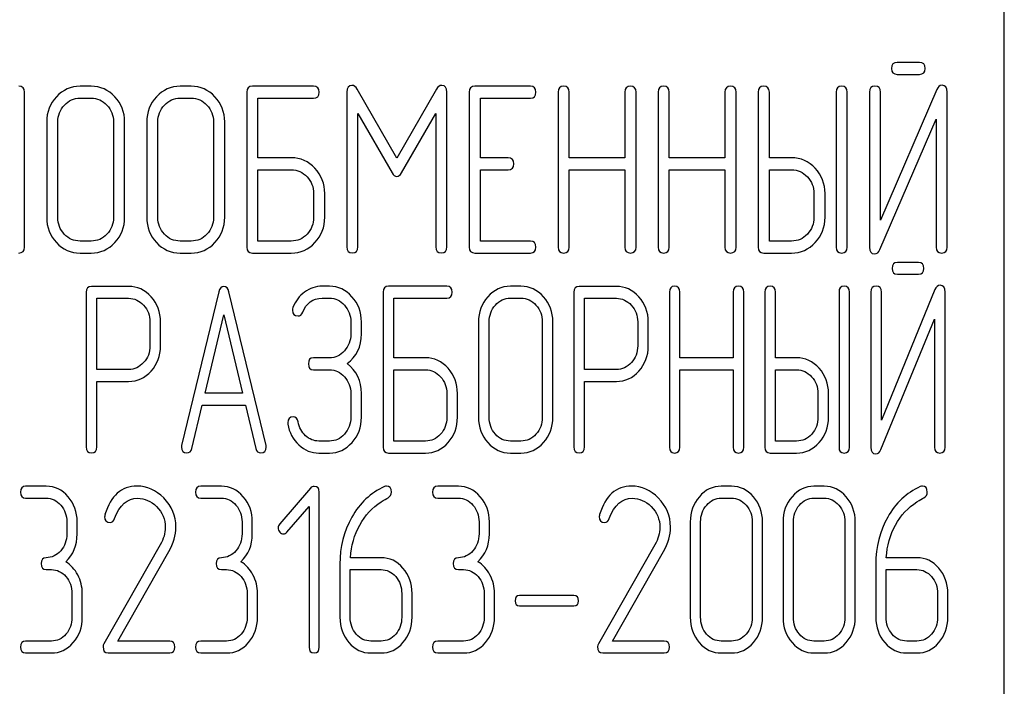
# Model space of a CAD drawing. Units: millimetres. Extents: x 0 to 8400, y -6 to 5940.
# Drawn here: x 4791 to 4820, y 4152 to 4172 of the extents above; entities that cross this region are included whole.
import ezdxf

# ---------------------------------------------------------------- set-up
doc = ezdxf.new("R2010")
doc.units = ezdxf.units.MM
doc.header["$LTSCALE"] = 462
doc.layers.get('0').update_dxf_attribs({"linetype": 'CONTINUOUS'})

msp = doc.modelspace()

# ---------------------------------------------------------------- linework, layer by layer
at = {"color": 7, "linetype": 'Continuous'}
for p, q in [((4820.065, 4037.391), (4820.065, 4187.391)), ((4817.522, 4171.11), (4816.852, 4171.11)), ((4816.852, 4170.752), (4817.522, 4170.752)), ((4792.67, 4170.395), (4792.336, 4170.395)), ((4795.672, 4170.395), (4795.338, 4170.395)), ((4799.341, 4170.395), (4797.506, 4170.395)), ((4805.848, 4170.395), (4804.181, 4170.395)), ((4790.669, 4165.57), (4790.669, 4170.216)), ((4797.34, 4170.216), (4797.34, 4165.57)), ((4800.341, 4170.213), (4800.341, 4165.574)), ((4801.839, 4168.233), (4800.652, 4170.306)), ((4803.03, 4170.306), (4801.839, 4168.233)), ((4803.34, 4165.574), (4803.34, 4170.213)), ((4804.014, 4170.216), (4804.014, 4165.57)), ((4806.679, 4170.216), (4806.679, 4165.57)), ((4807.012, 4168.247), (4807.012, 4170.216)), ((4808.683, 4170.216), (4808.683, 4168.247)), ((4809.017, 4165.57), (4809.017, 4170.216)), ((4809.681, 4170.216), (4809.681, 4165.57)), ((4810.014, 4168.247), (4810.014, 4170.216)), ((4811.685, 4170.216), (4811.685, 4168.247)), ((4812.019, 4165.57), (4812.019, 4170.216)), ((4812.683, 4170.216), (4812.683, 4165.57)), ((4813.016, 4168.247), (4813.016, 4170.216)), ((4815.017, 4170.216), (4815.017, 4165.57)), ((4815.351, 4165.57), (4815.351, 4170.216)), ((4816.018, 4170.22), (4816.018, 4165.57)), ((4818.036, 4170.295), (4816.352, 4166.381)), ((4816.352, 4166.381), (4816.352, 4170.22)), ((4818.353, 4165.57), (4818.353, 4170.22)), ((4792.336, 4170.038), (4792.67, 4170.038)), ((4795.338, 4170.038), (4795.672, 4170.038)), ((4797.673, 4168.247), (4797.673, 4170.038)), ((4797.673, 4170.038), (4799.341, 4170.038)), ((4804.347, 4168.247), (4804.347, 4170.038)), ((4804.347, 4170.038), (4805.848, 4170.038)), ((4800.675, 4165.574), (4800.675, 4169.577)), ((4800.675, 4169.577), (4801.696, 4167.8)), ((4801.983, 4167.8), (4803.006, 4169.577)), ((4803.006, 4169.577), (4803.006, 4165.574)), ((4791.336, 4169.323), (4791.336, 4166.464)), ((4791.669, 4166.464), (4791.669, 4169.323)), ((4793.34, 4169.323), (4793.34, 4166.464)), ((4793.674, 4166.464), (4793.674, 4169.323)), ((4794.338, 4169.323), (4794.338, 4166.464)), ((4794.671, 4166.464), (4794.671, 4169.323)), ((4796.342, 4169.323), (4796.342, 4166.464)), ((4796.676, 4166.464), (4796.676, 4169.323)), ((4816.335, 4165.495), (4818.019, 4169.409)), ((4818.019, 4169.409), (4818.019, 4165.57)), ((4798.674, 4168.247), (4797.673, 4168.247)), ((4805.181, 4168.247), (4804.347, 4168.247)), ((4808.683, 4168.247), (4807.012, 4168.247)), ((4811.685, 4168.247), (4810.014, 4168.247)), ((4813.683, 4168.247), (4813.016, 4168.247)), ((4797.673, 4165.749), (4797.673, 4167.89)), ((4797.673, 4167.89), (4798.674, 4167.89)), ((4804.347, 4165.749), (4804.347, 4167.89)), ((4804.347, 4167.89), (4805.181, 4167.89)), ((4807.012, 4165.57), (4807.012, 4167.89)), ((4807.012, 4167.89), (4808.683, 4167.89)), ((4808.683, 4167.89), (4808.683, 4165.57)), ((4810.014, 4165.57), (4810.014, 4167.89)), ((4810.014, 4167.89), (4811.685, 4167.89)), ((4811.685, 4167.89), (4811.685, 4165.57)), ((4813.016, 4165.749), (4813.016, 4167.89)), ((4813.016, 4167.89), (4813.683, 4167.89)), ((4799.344, 4167.178), (4799.344, 4166.464)), ((4799.678, 4166.464), (4799.678, 4167.178)), ((4814.354, 4167.178), (4814.354, 4166.464)), ((4814.687, 4166.464), (4814.687, 4167.178)), ((4792.67, 4165.749), (4792.336, 4165.749)), ((4795.672, 4165.749), (4795.338, 4165.749)), ((4798.674, 4165.749), (4797.673, 4165.749)), ((4805.848, 4165.749), (4804.347, 4165.749)), ((4813.683, 4165.749), (4813.016, 4165.749)), ((4792.336, 4165.391), (4792.67, 4165.391)), ((4795.338, 4165.391), (4795.672, 4165.391)), ((4797.506, 4165.391), (4798.674, 4165.391)), ((4804.181, 4165.391), (4805.848, 4165.391)), ((4812.849, 4165.391), (4813.683, 4165.391)), ((4817.495, 4165.11), (4816.856, 4165.11)), ((4816.856, 4164.752), (4817.495, 4164.752)), ((4792.522, 4164.213), (4792.522, 4159.574)), ((4793.795, 4164.391), (4792.681, 4164.391)), ((4796.498, 4164.231), (4795.385, 4159.62)), ((4797.917, 4159.62), (4796.804, 4164.231)), ((4799.819, 4164.395), (4799.597, 4164.395)), ((4801.429, 4164.216), (4801.429, 4159.57)), ((4803.337, 4164.395), (4801.588, 4164.395)), ((4805.564, 4164.395), (4805.246, 4164.395)), ((4807.154, 4164.213), (4807.154, 4159.574)), ((4808.427, 4164.391), (4807.313, 4164.391)), ((4810.017, 4164.216), (4810.017, 4159.57)), ((4810.335, 4162.247), (4810.335, 4164.216)), ((4811.929, 4164.216), (4811.929, 4162.247)), ((4812.247, 4159.57), (4812.247, 4164.216)), ((4812.88, 4164.216), (4812.88, 4159.57)), ((4813.198, 4162.247), (4813.198, 4164.216)), ((4815.106, 4164.216), (4815.106, 4159.57)), ((4815.424, 4159.57), (4815.424, 4164.216)), ((4816.061, 4164.22), (4816.061, 4159.57)), ((4817.985, 4164.295), (4816.379, 4160.381)), ((4816.379, 4160.381), (4816.379, 4164.22)), ((4818.287, 4159.57), (4818.287, 4164.22)), ((4792.84, 4161.897), (4792.84, 4164.034)), ((4792.84, 4164.034), (4793.795, 4164.034)), ((4799.597, 4164.038), (4799.819, 4164.038)), ((4801.747, 4162.247), (4801.747, 4164.038)), ((4801.747, 4164.038), (4803.337, 4164.038)), ((4805.246, 4164.038), (4805.564, 4164.038)), ((4807.472, 4161.897), (4807.472, 4164.034)), ((4807.472, 4164.034), (4808.427, 4164.034)), ((4794.434, 4163.323), (4794.434, 4162.604)), ((4794.752, 4162.604), (4794.752, 4163.323)), ((4796.088, 4161.182), (4796.651, 4163.537)), ((4796.651, 4163.537), (4797.214, 4161.182)), ((4800.459, 4163.323), (4800.459, 4162.965)), ((4800.777, 4162.965), (4800.777, 4163.323)), ((4804.291, 4163.323), (4804.291, 4160.464)), ((4804.61, 4160.464), (4804.61, 4163.323)), ((4806.203, 4163.323), (4806.203, 4160.464)), ((4806.521, 4160.464), (4806.521, 4163.323)), ((4809.066, 4163.323), (4809.066, 4162.604)), ((4809.384, 4162.604), (4809.384, 4163.323)), ((4816.363, 4159.495), (4817.969, 4163.409)), ((4817.969, 4163.409), (4817.969, 4159.57)), ((4799.819, 4162.247), (4799.345, 4162.247)), ((4802.701, 4162.247), (4801.747, 4162.247)), ((4811.929, 4162.247), (4810.335, 4162.247)), ((4813.834, 4162.247), (4813.198, 4162.247)), ((4793.795, 4161.897), (4792.84, 4161.897)), ((4799.345, 4161.89), (4799.819, 4161.89)), ((4801.747, 4159.749), (4801.747, 4161.89)), ((4801.747, 4161.89), (4802.701, 4161.89)), ((4808.427, 4161.897), (4807.472, 4161.897)), ((4810.335, 4159.57), (4810.335, 4161.89)), ((4810.335, 4161.89), (4811.929, 4161.89)), ((4811.929, 4161.89), (4811.929, 4159.57)), ((4813.198, 4159.749), (4813.198, 4161.89)), ((4813.198, 4161.89), (4813.834, 4161.89)), ((4792.84, 4159.574), (4792.84, 4161.539)), ((4792.84, 4161.539), (4793.795, 4161.539)), ((4807.472, 4159.574), (4807.472, 4161.539)), ((4807.472, 4161.539), (4808.427, 4161.539)), ((4797.214, 4161.182), (4796.088, 4161.182)), ((4800.459, 4161.178), (4800.459, 4160.464)), ((4800.777, 4160.464), (4800.777, 4161.178)), ((4803.34, 4161.178), (4803.34, 4160.464)), ((4803.658, 4160.464), (4803.658, 4161.178)), ((4814.473, 4161.178), (4814.473, 4160.464)), ((4814.791, 4160.464), (4814.791, 4161.178)), ((4795.69, 4159.527), (4796.002, 4160.825)), ((4796.002, 4160.825), (4797.3, 4160.825)), ((4797.3, 4160.825), (4797.612, 4159.527)), ((4799.819, 4159.749), (4799.501, 4159.749)), ((4802.701, 4159.749), (4801.747, 4159.749)), ((4805.564, 4159.749), (4805.246, 4159.749)), ((4813.834, 4159.749), (4813.198, 4159.749)), ((4799.501, 4159.391), (4799.819, 4159.391)), ((4801.588, 4159.391), (4802.701, 4159.391)), ((4805.246, 4159.391), (4805.564, 4159.391)), ((4813.039, 4159.391), (4813.834, 4159.391)), ((4791.322, 4158.395), (4790.704, 4158.395)), ((4796.578, 4158.395), (4795.96, 4158.395)), ((4799.252, 4158.341), (4798.328, 4157.266)), ((4803.688, 4158.395), (4803.07, 4158.395)), ((4811.881, 4158.395), (4811.572, 4158.395)), ((4814.663, 4158.395), (4814.354, 4158.395)), ((4790.704, 4158.038), (4791.322, 4158.038)), ((4795.96, 4158.038), (4796.578, 4158.038)), ((4799.515, 4153.57), (4799.515, 4158.216)), ((4803.07, 4158.038), (4803.688, 4158.038)), ((4811.572, 4158.038), (4811.881, 4158.038)), ((4814.354, 4158.038), (4814.663, 4158.038)), ((4798.544, 4157.019), (4799.206, 4157.784)), ((4799.206, 4157.784), (4799.206, 4153.57)), ((4791.941, 4157.323), (4791.941, 4156.965)), ((4792.25, 4156.965), (4792.25, 4157.323)), ((4797.196, 4157.323), (4797.196, 4156.965)), ((4797.505, 4156.965), (4797.505, 4157.323)), ((4804.307, 4157.323), (4804.307, 4156.965)), ((4804.616, 4156.965), (4804.616, 4157.323)), ((4810.644, 4157.323), (4810.644, 4154.464)), ((4810.953, 4154.464), (4810.953, 4157.323)), ((4812.502, 4157.323), (4812.502, 4154.464)), ((4812.811, 4154.464), (4812.811, 4157.323)), ((4813.427, 4157.323), (4813.427, 4154.464)), ((4813.736, 4154.464), (4813.736, 4157.323)), ((4815.285, 4157.323), (4815.285, 4154.464)), ((4815.594, 4154.464), (4815.594, 4157.323)), ((4794.745, 4156.64), (4793.047, 4153.67)), ((4809.584, 4156.64), (4807.887, 4153.67)), ((4793.468, 4153.749), (4795.004, 4156.44)), ((4801.37, 4156.251), (4800.448, 4156.251)), ((4808.307, 4153.749), (4809.844, 4156.44)), ((4817.445, 4156.251), (4816.524, 4156.251)), ((4800.133, 4156.054), (4800.133, 4154.464)), ((4816.209, 4156.054), (4816.209, 4154.464)), ((4791.322, 4155.893), (4791.477, 4155.893)), ((4796.578, 4155.893), (4796.732, 4155.893)), ((4800.442, 4154.464), (4800.442, 4155.893)), ((4800.442, 4155.893), (4801.37, 4155.893)), ((4803.688, 4155.893), (4803.843, 4155.893)), ((4816.518, 4154.464), (4816.518, 4155.893)), ((4816.518, 4155.893), (4817.445, 4155.893)), ((4792.095, 4155.178), (4792.095, 4154.464)), ((4792.404, 4154.464), (4792.404, 4155.178)), ((4797.351, 4155.178), (4797.351, 4154.464)), ((4797.66, 4154.464), (4797.66, 4155.178)), ((4801.988, 4155.178), (4801.988, 4154.464)), ((4802.297, 4154.464), (4802.297, 4155.178)), ((4804.461, 4155.178), (4804.461, 4154.464)), ((4804.77, 4154.464), (4804.77, 4155.178)), ((4807.154, 4155.118), (4805.525, 4155.118)), ((4818.064, 4155.178), (4818.064, 4154.464)), ((4818.373, 4154.464), (4818.373, 4155.178)), ((4805.525, 4154.803), (4807.154, 4154.803)), ((4791.477, 4153.749), (4790.704, 4153.749)), ((4795.026, 4153.749), (4793.468, 4153.749)), ((4796.732, 4153.749), (4795.96, 4153.749)), ((4801.37, 4153.749), (4801.061, 4153.749)), ((4803.843, 4153.749), (4803.07, 4153.749)), ((4809.865, 4153.749), (4808.307, 4153.749)), ((4811.881, 4153.749), (4811.572, 4153.749)), ((4814.663, 4153.749), (4814.354, 4153.749)), ((4817.445, 4153.749), (4817.136, 4153.749)), ((4790.704, 4153.391), (4791.477, 4153.391)), ((4793.177, 4153.391), (4795.026, 4153.391)), ((4795.96, 4153.391), (4796.732, 4153.391)), ((4801.061, 4153.391), (4801.37, 4153.391)), ((4803.07, 4153.391), (4803.843, 4153.391)), ((4808.016, 4153.391), (4809.865, 4153.391)), ((4811.572, 4153.391), (4811.881, 4153.391)), ((4814.354, 4153.391), (4814.663, 4153.391)), ((4817.136, 4153.391), (4817.445, 4153.391))]:
    msp.add_line(p, q, dxfattribs=at)
for centre in [(4793.294, 4157.484), (4808.133, 4157.484)]:
    msp.add_arc(centre, 0.218, 162.937, 180.0312, dxfattribs=at)
for points in [[(4816.852, 4171.11), (4816.738, 4171.11), (4816.685, 4171.049), (4816.685, 4170.931)], [(4817.689, 4170.931), (4817.689, 4171.049), (4817.632, 4171.11), (4817.522, 4171.11)], [(4816.685, 4170.931), (4816.685, 4170.81), (4816.738, 4170.752), (4816.852, 4170.752)], [(4817.522, 4170.752), (4817.632, 4170.752), (4817.689, 4170.81), (4817.689, 4170.931)], [(4790.669, 4170.216), (4790.669, 4170.334), (4790.612, 4170.395), (4790.502, 4170.395)], [(4792.336, 4170.395), (4792.06, 4170.395), (4791.823, 4170.288), (4791.629, 4170.081)], [(4793.38, 4170.08), (4793.184, 4170.288), (4792.947, 4170.395), (4792.67, 4170.395)], [(4795.338, 4170.395), (4795.061, 4170.395), (4794.825, 4170.288), (4794.631, 4170.081)], [(4796.381, 4170.08), (4796.186, 4170.288), (4795.949, 4170.395), (4795.672, 4170.395)], [(4797.506, 4170.395), (4797.393, 4170.395), (4797.34, 4170.334), (4797.34, 4170.216)], [(4799.508, 4170.216), (4799.508, 4170.334), (4799.451, 4170.395), (4799.341, 4170.395)], [(4800.492, 4170.42), (4800.392, 4170.42), (4800.341, 4170.349), (4800.341, 4170.213)], [(4800.652, 4170.306), (4800.605, 4170.381), (4800.552, 4170.42), (4800.492, 4170.42)], [(4803.19, 4170.42), (4803.127, 4170.42), (4803.073, 4170.381), (4803.03, 4170.306)], [(4803.34, 4170.213), (4803.34, 4170.349), (4803.29, 4170.42), (4803.19, 4170.42)], [(4804.181, 4170.395), (4804.067, 4170.395), (4804.014, 4170.334), (4804.014, 4170.216)], [(4806.015, 4170.216), (4806.015, 4170.334), (4805.958, 4170.395), (4805.848, 4170.395)], [(4806.846, 4170.395), (4806.732, 4170.395), (4806.679, 4170.334), (4806.679, 4170.216)], [(4807.012, 4170.216), (4807.012, 4170.334), (4806.956, 4170.395), (4806.846, 4170.395)], [(4808.85, 4170.395), (4808.737, 4170.395), (4808.683, 4170.334), (4808.683, 4170.216)], [(4809.017, 4170.216), (4809.017, 4170.334), (4808.96, 4170.395), (4808.85, 4170.395)], [(4809.847, 4170.395), (4809.734, 4170.395), (4809.681, 4170.334), (4809.681, 4170.216)], [(4810.014, 4170.216), (4810.014, 4170.334), (4809.958, 4170.395), (4809.847, 4170.395)], [(4811.852, 4170.395), (4811.739, 4170.395), (4811.685, 4170.334), (4811.685, 4170.216)], [(4812.019, 4170.216), (4812.019, 4170.334), (4811.962, 4170.395), (4811.852, 4170.395)], [(4812.849, 4170.395), (4812.736, 4170.395), (4812.683, 4170.334), (4812.683, 4170.216)], [(4813.016, 4170.216), (4813.016, 4170.334), (4812.959, 4170.395), (4812.849, 4170.395)], [(4815.184, 4170.395), (4815.071, 4170.395), (4815.017, 4170.334), (4815.017, 4170.216)], [(4815.351, 4170.216), (4815.351, 4170.334), (4815.294, 4170.395), (4815.184, 4170.395)], [(4816.185, 4170.399), (4816.071, 4170.399), (4816.018, 4170.338), (4816.018, 4170.22)], [(4816.352, 4170.22), (4816.352, 4170.338), (4816.295, 4170.399), (4816.185, 4170.399)], [(4818.196, 4170.424), (4818.123, 4170.424), (4818.072, 4170.379), (4818.036, 4170.295)], [(4818.353, 4170.22), (4818.353, 4170.356), (4818.299, 4170.424), (4818.196, 4170.424)], [(4799.341, 4170.038), (4799.451, 4170.038), (4799.508, 4170.095), (4799.508, 4170.216)], [(4805.848, 4170.038), (4805.958, 4170.038), (4806.015, 4170.095), (4806.015, 4170.216)], [(4791.629, 4170.081), (4791.433, 4169.87), (4791.336, 4169.616), (4791.336, 4169.323)], [(4791.669, 4169.323), (4791.669, 4169.516), (4791.733, 4169.684), (4791.866, 4169.827)], [(4791.866, 4169.827), (4791.996, 4169.966), (4792.153, 4170.038), (4792.336, 4170.038)], [(4792.67, 4170.038), (4792.853, 4170.038), (4793.01, 4169.966), (4793.143, 4169.826)], [(4793.143, 4169.826), (4793.274, 4169.687), (4793.34, 4169.519), (4793.34, 4169.323)], [(4793.674, 4169.323), (4793.674, 4169.619), (4793.574, 4169.873), (4793.38, 4170.08)], [(4794.631, 4170.081), (4794.434, 4169.87), (4794.338, 4169.616), (4794.338, 4169.323)], [(4794.671, 4169.323), (4794.671, 4169.516), (4794.735, 4169.684), (4794.868, 4169.827)], [(4794.868, 4169.827), (4794.998, 4169.966), (4795.155, 4170.038), (4795.338, 4170.038)], [(4795.672, 4170.038), (4795.855, 4170.038), (4796.012, 4169.966), (4796.145, 4169.826)], [(4796.145, 4169.826), (4796.276, 4169.687), (4796.342, 4169.519), (4796.342, 4169.323)], [(4796.676, 4169.323), (4796.676, 4169.619), (4796.576, 4169.873), (4796.381, 4170.08)], [(4799.383, 4167.932), (4799.187, 4168.14), (4798.951, 4168.247), (4798.674, 4168.247)], [(4805.348, 4168.068), (4805.348, 4168.186), (4805.291, 4168.247), (4805.181, 4168.247)], [(4805.181, 4167.89), (4805.291, 4167.89), (4805.348, 4167.947), (4805.348, 4168.068)], [(4814.393, 4167.932), (4814.197, 4168.14), (4813.96, 4168.247), (4813.683, 4168.247)], [(4798.674, 4167.89), (4798.857, 4167.89), (4799.014, 4167.818), (4799.147, 4167.678)], [(4799.678, 4167.178), (4799.678, 4167.472), (4799.578, 4167.725), (4799.383, 4167.932)], [(4801.696, 4167.8), (4801.736, 4167.725), (4801.786, 4167.69), (4801.839, 4167.69)], [(4801.839, 4167.69), (4801.892, 4167.69), (4801.939, 4167.725), (4801.983, 4167.8)], [(4813.683, 4167.89), (4813.867, 4167.89), (4814.023, 4167.818), (4814.156, 4167.678)], [(4814.687, 4167.178), (4814.687, 4167.472), (4814.587, 4167.725), (4814.393, 4167.932)], [(4799.147, 4167.678), (4799.277, 4167.539), (4799.344, 4167.371), (4799.344, 4167.178)], [(4814.156, 4167.678), (4814.287, 4167.539), (4814.354, 4167.371), (4814.354, 4167.178)], [(4791.336, 4166.464), (4791.336, 4166.167), (4791.433, 4165.913), (4791.628, 4165.704)], [(4791.864, 4165.958), (4791.733, 4166.099), (4791.669, 4166.267), (4791.669, 4166.464)], [(4793.34, 4166.464), (4793.34, 4166.264), (4793.274, 4166.096), (4793.143, 4165.957)], [(4793.38, 4165.703), (4793.574, 4165.91), (4793.674, 4166.163), (4793.674, 4166.464)], [(4794.338, 4166.464), (4794.338, 4166.167), (4794.434, 4165.913), (4794.63, 4165.704)], [(4794.866, 4165.958), (4794.735, 4166.099), (4794.671, 4166.267), (4794.671, 4166.464)], [(4796.342, 4166.464), (4796.342, 4166.264), (4796.276, 4166.096), (4796.145, 4165.957)], [(4796.381, 4165.703), (4796.576, 4165.91), (4796.676, 4166.163), (4796.676, 4166.464)], [(4799.344, 4166.464), (4799.344, 4166.264), (4799.277, 4166.096), (4799.147, 4165.957)], [(4799.383, 4165.703), (4799.578, 4165.91), (4799.678, 4166.163), (4799.678, 4166.464)], [(4814.354, 4166.464), (4814.354, 4166.267), (4814.287, 4166.099), (4814.157, 4165.96)], [(4814.394, 4165.706), (4814.587, 4165.913), (4814.687, 4166.167), (4814.687, 4166.464)], [(4792.336, 4165.749), (4792.153, 4165.749), (4791.996, 4165.817), (4791.864, 4165.958)], [(4793.143, 4165.957), (4793.01, 4165.817), (4792.853, 4165.749), (4792.67, 4165.749)], [(4795.338, 4165.749), (4795.155, 4165.749), (4794.998, 4165.817), (4794.866, 4165.958)], [(4796.145, 4165.957), (4796.012, 4165.817), (4795.855, 4165.749), (4795.672, 4165.749)], [(4799.147, 4165.957), (4799.014, 4165.817), (4798.857, 4165.749), (4798.674, 4165.749)], [(4814.157, 4165.96), (4814.023, 4165.817), (4813.867, 4165.749), (4813.683, 4165.749)], [(4791.628, 4165.704), (4791.823, 4165.495), (4792.06, 4165.391), (4792.336, 4165.391)], [(4792.67, 4165.391), (4792.947, 4165.391), (4793.184, 4165.495), (4793.38, 4165.703)], [(4794.63, 4165.704), (4794.825, 4165.495), (4795.061, 4165.391), (4795.338, 4165.391)], [(4795.672, 4165.391), (4795.949, 4165.391), (4796.186, 4165.495), (4796.381, 4165.703)], [(4798.674, 4165.391), (4798.951, 4165.391), (4799.187, 4165.495), (4799.383, 4165.703)], [(4806.015, 4165.57), (4806.015, 4165.688), (4805.958, 4165.749), (4805.848, 4165.749)], [(4813.683, 4165.391), (4813.96, 4165.391), (4814.197, 4165.495), (4814.394, 4165.706)], [(4790.502, 4165.391), (4790.612, 4165.391), (4790.669, 4165.449), (4790.669, 4165.57)], [(4797.34, 4165.57), (4797.34, 4165.449), (4797.393, 4165.391), (4797.506, 4165.391)], [(4800.341, 4165.574), (4800.341, 4165.452), (4800.395, 4165.395), (4800.508, 4165.395)], [(4800.508, 4165.395), (4800.618, 4165.395), (4800.675, 4165.452), (4800.675, 4165.574)], [(4803.006, 4165.574), (4803.006, 4165.452), (4803.06, 4165.395), (4803.173, 4165.395)], [(4803.173, 4165.395), (4803.283, 4165.395), (4803.34, 4165.452), (4803.34, 4165.574)], [(4804.014, 4165.57), (4804.014, 4165.449), (4804.067, 4165.391), (4804.181, 4165.391)], [(4805.848, 4165.391), (4805.958, 4165.391), (4806.015, 4165.449), (4806.015, 4165.57)], [(4806.679, 4165.57), (4806.679, 4165.449), (4806.732, 4165.391), (4806.846, 4165.391)], [(4806.846, 4165.391), (4806.956, 4165.391), (4807.012, 4165.449), (4807.012, 4165.57)], [(4808.683, 4165.57), (4808.683, 4165.449), (4808.737, 4165.391), (4808.85, 4165.391)], [(4808.85, 4165.391), (4808.96, 4165.391), (4809.017, 4165.449), (4809.017, 4165.57)], [(4809.681, 4165.57), (4809.681, 4165.449), (4809.734, 4165.391), (4809.847, 4165.391)], [(4809.847, 4165.391), (4809.958, 4165.391), (4810.014, 4165.449), (4810.014, 4165.57)], [(4811.685, 4165.57), (4811.685, 4165.449), (4811.739, 4165.391), (4811.852, 4165.391)], [(4811.852, 4165.391), (4811.962, 4165.391), (4812.019, 4165.449), (4812.019, 4165.57)], [(4812.683, 4165.57), (4812.683, 4165.449), (4812.736, 4165.391), (4812.849, 4165.391)], [(4815.017, 4165.57), (4815.017, 4165.449), (4815.071, 4165.391), (4815.184, 4165.391)], [(4815.184, 4165.391), (4815.294, 4165.391), (4815.351, 4165.449), (4815.351, 4165.57)], [(4816.018, 4165.57), (4816.018, 4165.434), (4816.068, 4165.366), (4816.175, 4165.366)], [(4816.175, 4165.366), (4816.245, 4165.366), (4816.298, 4165.409), (4816.335, 4165.495)], [(4818.019, 4165.57), (4818.019, 4165.449), (4818.073, 4165.391), (4818.186, 4165.391)], [(4818.186, 4165.391), (4818.296, 4165.391), (4818.353, 4165.449), (4818.353, 4165.57)], [(4816.856, 4165.11), (4816.748, 4165.11), (4816.697, 4165.049), (4816.697, 4164.931)], [(4817.654, 4164.931), (4817.654, 4165.049), (4817.6, 4165.11), (4817.495, 4165.11)], [(4816.697, 4164.931), (4816.697, 4164.81), (4816.748, 4164.752), (4816.856, 4164.752)], [(4817.495, 4164.752), (4817.6, 4164.752), (4817.654, 4164.81), (4817.654, 4164.931)], [(4792.681, 4164.391), (4792.573, 4164.391), (4792.522, 4164.331), (4792.522, 4164.213)], [(4794.469, 4164.077), (4794.281, 4164.284), (4794.055, 4164.391), (4793.795, 4164.391)], [(4796.651, 4164.391), (4796.575, 4164.391), (4796.524, 4164.338), (4796.498, 4164.231)], [(4796.804, 4164.231), (4796.778, 4164.338), (4796.727, 4164.391), (4796.651, 4164.391)], [(4799.075, 4164.22), (4798.916, 4164.106), (4798.801, 4163.948), (4798.724, 4163.756)], [(4799.597, 4164.395), (4799.406, 4164.395), (4799.234, 4164.334), (4799.075, 4164.22)], [(4800.495, 4164.079), (4800.309, 4164.288), (4800.083, 4164.395), (4799.819, 4164.395)], [(4801.588, 4164.395), (4801.48, 4164.395), (4801.429, 4164.334), (4801.429, 4164.216)], [(4803.496, 4164.216), (4803.496, 4164.334), (4803.442, 4164.395), (4803.337, 4164.395)], [(4803.337, 4164.038), (4803.442, 4164.038), (4803.496, 4164.095), (4803.496, 4164.216)], [(4805.246, 4164.395), (4804.982, 4164.395), (4804.756, 4164.288), (4804.571, 4164.081)], [(4806.241, 4164.08), (4806.054, 4164.288), (4805.828, 4164.395), (4805.564, 4164.395)], [(4807.313, 4164.391), (4807.205, 4164.391), (4807.154, 4164.331), (4807.154, 4164.213)], [(4809.101, 4164.077), (4808.913, 4164.284), (4808.687, 4164.391), (4808.427, 4164.391)], [(4810.176, 4164.395), (4810.068, 4164.395), (4810.017, 4164.334), (4810.017, 4164.216)], [(4810.335, 4164.216), (4810.335, 4164.334), (4810.281, 4164.395), (4810.176, 4164.395)], [(4812.088, 4164.395), (4811.98, 4164.395), (4811.929, 4164.334), (4811.929, 4164.216)], [(4812.247, 4164.216), (4812.247, 4164.334), (4812.193, 4164.395), (4812.088, 4164.395)], [(4813.039, 4164.395), (4812.931, 4164.395), (4812.88, 4164.334), (4812.88, 4164.216)], [(4813.198, 4164.216), (4813.198, 4164.334), (4813.144, 4164.395), (4813.039, 4164.395)], [(4815.265, 4164.395), (4815.157, 4164.395), (4815.106, 4164.334), (4815.106, 4164.216)], [(4815.424, 4164.216), (4815.424, 4164.334), (4815.37, 4164.395), (4815.265, 4164.395)], [(4816.22, 4164.399), (4816.111, 4164.399), (4816.061, 4164.338), (4816.061, 4164.22)], [(4816.379, 4164.22), (4816.379, 4164.338), (4816.325, 4164.399), (4816.22, 4164.399)], [(4818.138, 4164.424), (4818.068, 4164.424), (4818.02, 4164.379), (4817.985, 4164.295)], [(4818.287, 4164.22), (4818.287, 4164.356), (4818.236, 4164.424), (4818.138, 4164.424)], [(4793.795, 4164.034), (4793.966, 4164.034), (4794.116, 4163.963), (4794.243, 4163.823)], [(4794.752, 4163.323), (4794.752, 4163.616), (4794.657, 4163.87), (4794.469, 4164.077)], [(4799.018, 4163.612), (4799.126, 4163.895), (4799.32, 4164.038), (4799.597, 4164.038)], [(4799.819, 4164.038), (4799.994, 4164.038), (4800.144, 4163.966), (4800.269, 4163.825)], [(4800.777, 4163.323), (4800.777, 4163.616), (4800.681, 4163.87), (4800.495, 4164.079)], [(4804.571, 4164.081), (4804.384, 4163.87), (4804.291, 4163.616), (4804.291, 4163.323)], [(4804.797, 4163.827), (4804.921, 4163.966), (4805.071, 4164.038), (4805.246, 4164.038)], [(4805.564, 4164.038), (4805.739, 4164.038), (4805.888, 4163.966), (4806.015, 4163.826)], [(4806.521, 4163.323), (4806.521, 4163.619), (4806.426, 4163.873), (4806.241, 4164.08)], [(4808.427, 4164.034), (4808.598, 4164.034), (4808.748, 4163.963), (4808.875, 4163.823)], [(4809.384, 4163.323), (4809.384, 4163.616), (4809.289, 4163.87), (4809.101, 4164.077)], [(4794.243, 4163.823), (4794.37, 4163.684), (4794.434, 4163.516), (4794.434, 4163.323)], [(4798.724, 4163.756), (4798.712, 4163.727), (4798.709, 4163.702), (4798.709, 4163.677)], [(4798.709, 4163.677), (4798.709, 4163.559), (4798.763, 4163.502), (4798.878, 4163.502)], [(4798.878, 4163.502), (4798.941, 4163.502), (4798.989, 4163.537), (4799.018, 4163.612)], [(4800.269, 4163.825), (4800.395, 4163.684), (4800.459, 4163.516), (4800.459, 4163.323)], [(4804.61, 4163.323), (4804.61, 4163.516), (4804.67, 4163.684), (4804.797, 4163.827)], [(4806.015, 4163.826), (4806.14, 4163.687), (4806.203, 4163.519), (4806.203, 4163.323)], [(4808.875, 4163.823), (4809.002, 4163.684), (4809.066, 4163.516), (4809.066, 4163.323)], [(4800.459, 4162.965), (4800.459, 4162.765), (4800.395, 4162.597), (4800.271, 4162.458)], [(4800.347, 4162.072), (4800.633, 4162.286), (4800.777, 4162.583), (4800.777, 4162.965)], [(4794.434, 4162.604), (4794.434, 4162.408), (4794.37, 4162.24), (4794.244, 4162.103)], [(4794.471, 4161.851), (4794.657, 4162.058), (4794.752, 4162.308), (4794.752, 4162.604)], [(4800.271, 4162.458), (4800.144, 4162.315), (4799.994, 4162.247), (4799.819, 4162.247)], [(4809.066, 4162.604), (4809.066, 4162.408), (4809.002, 4162.24), (4808.876, 4162.103)], [(4809.103, 4161.851), (4809.289, 4162.058), (4809.384, 4162.308), (4809.384, 4162.604)], [(4799.345, 4162.247), (4799.237, 4162.247), (4799.186, 4162.186), (4799.186, 4162.068)], [(4803.378, 4161.932), (4803.191, 4162.14), (4802.965, 4162.247), (4802.701, 4162.247)], [(4814.511, 4161.932), (4814.324, 4162.14), (4814.098, 4162.247), (4813.834, 4162.247)], [(4794.244, 4162.103), (4794.116, 4161.965), (4793.966, 4161.897), (4793.795, 4161.897)], [(4793.795, 4161.539), (4794.059, 4161.539), (4794.285, 4161.643), (4794.471, 4161.851)], [(4799.186, 4162.068), (4799.186, 4161.947), (4799.237, 4161.89), (4799.345, 4161.89)], [(4799.819, 4161.89), (4799.994, 4161.89), (4800.144, 4161.818), (4800.27, 4161.678)], [(4800.777, 4161.178), (4800.777, 4161.557), (4800.633, 4161.858), (4800.347, 4162.072)], [(4802.701, 4161.89), (4802.876, 4161.89), (4803.025, 4161.818), (4803.152, 4161.678)], [(4803.658, 4161.178), (4803.658, 4161.472), (4803.563, 4161.725), (4803.378, 4161.932)], [(4808.876, 4162.103), (4808.748, 4161.965), (4808.598, 4161.897), (4808.427, 4161.897)], [(4808.427, 4161.539), (4808.691, 4161.539), (4808.916, 4161.643), (4809.103, 4161.851)], [(4813.834, 4161.89), (4814.009, 4161.89), (4814.158, 4161.818), (4814.285, 4161.678)], [(4814.791, 4161.178), (4814.791, 4161.472), (4814.696, 4161.725), (4814.511, 4161.932)], [(4800.27, 4161.678), (4800.395, 4161.539), (4800.459, 4161.371), (4800.459, 4161.178)], [(4803.152, 4161.678), (4803.277, 4161.539), (4803.34, 4161.371), (4803.34, 4161.178)], [(4814.285, 4161.678), (4814.41, 4161.539), (4814.473, 4161.371), (4814.473, 4161.178)], [(4798.728, 4160.474), (4798.62, 4160.474), (4798.566, 4160.414), (4798.566, 4160.299)], [(4798.879, 4160.327), (4798.862, 4160.424), (4798.811, 4160.474), (4798.728, 4160.474)], [(4800.459, 4160.464), (4800.459, 4160.267), (4800.395, 4160.099), (4800.271, 4159.96)], [(4800.497, 4159.706), (4800.681, 4159.913), (4800.777, 4160.167), (4800.777, 4160.464)], [(4803.34, 4160.464), (4803.34, 4160.264), (4803.277, 4160.096), (4803.152, 4159.957)], [(4803.378, 4159.703), (4803.563, 4159.91), (4803.658, 4160.163), (4803.658, 4160.464)], [(4804.291, 4160.464), (4804.291, 4160.167), (4804.384, 4159.913), (4804.57, 4159.704)], [(4804.796, 4159.958), (4804.67, 4160.099), (4804.61, 4160.267), (4804.61, 4160.464)], [(4806.203, 4160.464), (4806.203, 4160.264), (4806.14, 4160.096), (4806.015, 4159.957)], [(4806.241, 4159.703), (4806.426, 4159.91), (4806.521, 4160.163), (4806.521, 4160.464)], [(4814.473, 4160.464), (4814.473, 4160.267), (4814.41, 4160.099), (4814.286, 4159.96)], [(4814.512, 4159.706), (4814.696, 4159.913), (4814.791, 4160.167), (4814.791, 4160.464)], [(4798.566, 4160.299), (4798.566, 4160.285), (4798.566, 4160.271), (4798.569, 4160.256)], [(4798.569, 4160.256), (4798.614, 4160.006), (4798.722, 4159.799), (4798.899, 4159.634)], [(4799.099, 4159.911), (4798.983, 4160.02), (4798.909, 4160.16), (4798.879, 4160.327)], [(4799.501, 4159.749), (4799.348, 4159.749), (4799.215, 4159.802), (4799.099, 4159.911)], [(4800.271, 4159.96), (4800.144, 4159.817), (4799.994, 4159.749), (4799.819, 4159.749)], [(4803.152, 4159.957), (4803.025, 4159.817), (4802.876, 4159.749), (4802.701, 4159.749)], [(4805.246, 4159.749), (4805.071, 4159.749), (4804.921, 4159.817), (4804.796, 4159.958)], [(4806.015, 4159.957), (4805.888, 4159.817), (4805.739, 4159.749), (4805.564, 4159.749)], [(4814.286, 4159.96), (4814.158, 4159.817), (4814.009, 4159.749), (4813.834, 4159.749)], [(4792.522, 4159.574), (4792.522, 4159.452), (4792.573, 4159.395), (4792.681, 4159.395)], [(4792.681, 4159.395), (4792.786, 4159.395), (4792.84, 4159.452), (4792.84, 4159.574)], [(4795.385, 4159.62), (4795.379, 4159.599), (4795.379, 4159.581), (4795.379, 4159.567)], [(4795.379, 4159.567), (4795.379, 4159.452), (4795.433, 4159.395), (4795.541, 4159.395)], [(4795.541, 4159.395), (4795.617, 4159.395), (4795.669, 4159.438), (4795.69, 4159.527)], [(4797.612, 4159.527), (4797.631, 4159.438), (4797.682, 4159.395), (4797.761, 4159.395)], [(4797.761, 4159.395), (4797.869, 4159.395), (4797.923, 4159.452), (4797.923, 4159.567)], [(4797.923, 4159.567), (4797.923, 4159.581), (4797.92, 4159.599), (4797.917, 4159.62)], [(4798.899, 4159.634), (4799.075, 4159.47), (4799.275, 4159.391), (4799.501, 4159.391)], [(4799.819, 4159.391), (4800.083, 4159.391), (4800.309, 4159.495), (4800.497, 4159.706)], [(4801.429, 4159.57), (4801.429, 4159.449), (4801.48, 4159.391), (4801.588, 4159.391)], [(4802.701, 4159.391), (4802.965, 4159.391), (4803.191, 4159.495), (4803.378, 4159.703)], [(4804.57, 4159.704), (4804.756, 4159.495), (4804.982, 4159.391), (4805.246, 4159.391)], [(4805.564, 4159.391), (4805.828, 4159.391), (4806.054, 4159.495), (4806.241, 4159.703)], [(4807.154, 4159.574), (4807.154, 4159.452), (4807.205, 4159.395), (4807.313, 4159.395)], [(4807.313, 4159.395), (4807.418, 4159.395), (4807.472, 4159.452), (4807.472, 4159.574)], [(4810.017, 4159.57), (4810.017, 4159.449), (4810.068, 4159.391), (4810.176, 4159.391)], [(4810.176, 4159.391), (4810.281, 4159.391), (4810.335, 4159.449), (4810.335, 4159.57)], [(4811.929, 4159.57), (4811.929, 4159.449), (4811.98, 4159.391), (4812.088, 4159.391)], [(4812.088, 4159.391), (4812.193, 4159.391), (4812.247, 4159.449), (4812.247, 4159.57)], [(4812.88, 4159.57), (4812.88, 4159.449), (4812.931, 4159.391), (4813.039, 4159.391)], [(4813.834, 4159.391), (4814.098, 4159.391), (4814.324, 4159.495), (4814.512, 4159.706)], [(4815.106, 4159.57), (4815.106, 4159.449), (4815.157, 4159.391), (4815.265, 4159.391)], [(4815.265, 4159.391), (4815.37, 4159.391), (4815.424, 4159.449), (4815.424, 4159.57)], [(4816.061, 4159.57), (4816.061, 4159.434), (4816.108, 4159.366), (4816.21, 4159.366)], [(4816.21, 4159.366), (4816.277, 4159.366), (4816.328, 4159.409), (4816.363, 4159.495)], [(4817.969, 4159.57), (4817.969, 4159.449), (4818.02, 4159.391), (4818.128, 4159.391)], [(4818.128, 4159.391), (4818.233, 4159.391), (4818.287, 4159.449), (4818.287, 4159.57)], [(4790.704, 4158.395), (4790.599, 4158.395), (4790.549, 4158.334), (4790.549, 4158.216)], [(4791.978, 4158.081), (4791.798, 4158.288), (4791.579, 4158.395), (4791.322, 4158.395)], [(4794.046, 4158.399), (4793.576, 4158.399), (4793.258, 4158.113), (4793.085, 4157.548)], [(4794.846, 4158.044), (4794.612, 4158.281), (4794.343, 4158.399), (4794.046, 4158.399)], [(4795.96, 4158.395), (4795.854, 4158.395), (4795.805, 4158.334), (4795.805, 4158.216)], [(4797.233, 4158.081), (4797.054, 4158.288), (4796.834, 4158.395), (4796.578, 4158.395)], [(4799.357, 4158.391), (4799.314, 4158.391), (4799.28, 4158.374), (4799.252, 4158.341)], [(4799.515, 4158.216), (4799.515, 4158.331), (4799.462, 4158.391), (4799.357, 4158.391)], [(4801.468, 4158.382), (4801.054, 4158.195), (4800.73, 4157.891), (4800.491, 4157.467)], [(4801.53, 4158.399), (4801.512, 4158.399), (4801.49, 4158.391), (4801.468, 4158.382)], [(4801.679, 4158.213), (4801.679, 4158.334), (4801.629, 4158.399), (4801.53, 4158.399)], [(4803.07, 4158.395), (4802.965, 4158.395), (4802.915, 4158.334), (4802.915, 4158.216)], [(4804.344, 4158.081), (4804.164, 4158.288), (4803.945, 4158.395), (4803.688, 4158.395)], [(4808.885, 4158.399), (4808.415, 4158.399), (4808.097, 4158.113), (4807.924, 4157.548)], [(4809.685, 4158.044), (4809.451, 4158.281), (4809.182, 4158.399), (4808.885, 4158.399)], [(4811.572, 4158.395), (4811.315, 4158.395), (4811.096, 4158.288), (4810.916, 4158.081)], [(4812.539, 4158.08), (4812.357, 4158.288), (4812.137, 4158.395), (4811.881, 4158.395)], [(4814.354, 4158.395), (4814.097, 4158.395), (4813.878, 4158.288), (4813.699, 4158.081)], [(4815.321, 4158.08), (4815.139, 4158.288), (4814.92, 4158.395), (4814.663, 4158.395)], [(4817.544, 4158.382), (4817.13, 4158.195), (4816.806, 4157.891), (4816.566, 4157.467)], [(4817.606, 4158.399), (4817.588, 4158.399), (4817.566, 4158.391), (4817.544, 4158.382)], [(4817.755, 4158.213), (4817.755, 4158.334), (4817.705, 4158.399), (4817.606, 4158.399)], [(4790.549, 4158.216), (4790.549, 4158.095), (4790.599, 4158.038), (4790.704, 4158.038)], [(4791.322, 4158.038), (4791.492, 4158.038), (4791.638, 4157.966), (4791.758, 4157.827)], [(4792.25, 4157.323), (4792.25, 4157.619), (4792.157, 4157.873), (4791.978, 4158.081)], [(4793.374, 4157.427), (4793.524, 4157.83), (4793.755, 4158.034), (4794.065, 4158.034)], [(4794.065, 4158.034), (4794.275, 4158.034), (4794.466, 4157.948), (4794.632, 4157.783)], [(4795.211, 4157.169), (4795.211, 4157.505), (4795.088, 4157.798), (4794.846, 4158.044)], [(4795.805, 4158.216), (4795.805, 4158.095), (4795.854, 4158.038), (4795.96, 4158.038)], [(4796.578, 4158.038), (4796.748, 4158.038), (4796.893, 4157.966), (4797.014, 4157.827)], [(4797.505, 4157.323), (4797.505, 4157.619), (4797.413, 4157.873), (4797.233, 4158.081)], [(4801.368, 4157.927), (4801.459, 4157.984), (4801.53, 4158.023), (4801.579, 4158.051)], [(4801.579, 4158.051), (4801.645, 4158.088), (4801.679, 4158.141), (4801.679, 4158.213)], [(4802.915, 4158.216), (4802.915, 4158.095), (4802.965, 4158.038), (4803.07, 4158.038)], [(4803.688, 4158.038), (4803.858, 4158.038), (4804.004, 4157.966), (4804.124, 4157.827)], [(4804.616, 4157.323), (4804.616, 4157.619), (4804.523, 4157.873), (4804.344, 4158.081)], [(4808.213, 4157.427), (4808.363, 4157.83), (4808.595, 4158.034), (4808.904, 4158.034)], [(4808.904, 4158.034), (4809.114, 4158.034), (4809.306, 4157.948), (4809.472, 4157.783)], [(4810.051, 4157.169), (4810.051, 4157.505), (4809.927, 4157.798), (4809.685, 4158.044)], [(4810.916, 4158.081), (4810.734, 4157.87), (4810.644, 4157.616), (4810.644, 4157.323)], [(4811.136, 4157.827), (4811.256, 4157.966), (4811.402, 4158.038), (4811.572, 4158.038)], [(4811.881, 4158.038), (4812.051, 4158.038), (4812.196, 4157.966), (4812.319, 4157.826)], [(4812.811, 4157.323), (4812.811, 4157.619), (4812.719, 4157.873), (4812.539, 4158.08)], [(4813.699, 4158.081), (4813.516, 4157.87), (4813.427, 4157.616), (4813.427, 4157.323)], [(4813.918, 4157.827), (4814.039, 4157.966), (4814.184, 4158.038), (4814.354, 4158.038)], [(4814.663, 4158.038), (4814.833, 4158.038), (4814.978, 4157.966), (4815.101, 4157.826)], [(4815.594, 4157.323), (4815.594, 4157.619), (4815.501, 4157.873), (4815.321, 4158.08)], [(4817.444, 4157.927), (4817.535, 4157.984), (4817.606, 4158.023), (4817.655, 4158.051)], [(4817.655, 4158.051), (4817.721, 4158.088), (4817.755, 4158.141), (4817.755, 4158.213)], [(4791.758, 4157.827), (4791.879, 4157.687), (4791.941, 4157.519), (4791.941, 4157.323)], [(4794.632, 4157.783), (4794.806, 4157.609), (4794.893, 4157.401), (4794.893, 4157.158)], [(4797.014, 4157.827), (4797.134, 4157.687), (4797.196, 4157.519), (4797.196, 4157.323)], [(4800.727, 4157.23), (4800.887, 4157.523), (4801.101, 4157.759), (4801.368, 4157.927)], [(4804.124, 4157.827), (4804.245, 4157.687), (4804.307, 4157.519), (4804.307, 4157.323)], [(4809.472, 4157.783), (4809.646, 4157.609), (4809.732, 4157.401), (4809.732, 4157.158)], [(4810.953, 4157.323), (4810.953, 4157.516), (4811.012, 4157.684), (4811.136, 4157.827)], [(4812.319, 4157.826), (4812.44, 4157.687), (4812.502, 4157.519), (4812.502, 4157.323)], [(4813.736, 4157.323), (4813.736, 4157.516), (4813.794, 4157.684), (4813.918, 4157.827)], [(4815.101, 4157.826), (4815.223, 4157.687), (4815.285, 4157.519), (4815.285, 4157.323)], [(4816.802, 4157.23), (4816.963, 4157.523), (4817.177, 4157.759), (4817.444, 4157.927)], [(4793.075, 4157.484), (4793.075, 4157.366), (4793.128, 4157.309), (4793.236, 4157.309)], [(4793.236, 4157.309), (4793.298, 4157.309), (4793.344, 4157.348), (4793.374, 4157.427)], [(4800.491, 4157.467), (4800.251, 4157.041), (4800.133, 4156.569), (4800.133, 4156.054)], [(4807.914, 4157.484), (4807.914, 4157.366), (4807.967, 4157.309), (4808.075, 4157.309)], [(4808.075, 4157.309), (4808.137, 4157.309), (4808.183, 4157.348), (4808.213, 4157.427)], [(4816.566, 4157.467), (4816.326, 4157.041), (4816.209, 4156.569), (4816.209, 4156.054)], [(4794.893, 4157.158), (4794.893, 4156.983), (4794.843, 4156.812), (4794.745, 4156.64)], [(4795.004, 4156.44), (4795.14, 4156.68), (4795.211, 4156.923), (4795.211, 4157.169)], [(4798.328, 4157.266), (4798.297, 4157.23), (4798.281, 4157.191), (4798.281, 4157.148)], [(4798.281, 4157.148), (4798.281, 4157.098), (4798.297, 4157.055), (4798.328, 4157.019)], [(4800.448, 4156.251), (4800.473, 4156.608), (4800.566, 4156.937), (4800.727, 4157.23)], [(4809.732, 4157.158), (4809.732, 4156.983), (4809.682, 4156.812), (4809.584, 4156.64)], [(4809.844, 4156.44), (4809.98, 4156.68), (4810.051, 4156.923), (4810.051, 4157.169)], [(4816.524, 4156.251), (4816.549, 4156.608), (4816.642, 4156.937), (4816.802, 4157.23)], [(4791.941, 4156.965), (4791.941, 4156.765), (4791.879, 4156.597), (4791.758, 4156.458)], [(4791.907, 4156.129), (4792.135, 4156.344), (4792.25, 4156.622), (4792.25, 4156.965)], [(4797.196, 4156.965), (4797.196, 4156.765), (4797.134, 4156.597), (4797.014, 4156.458)], [(4797.162, 4156.129), (4797.391, 4156.344), (4797.505, 4156.622), (4797.505, 4156.965)], [(4798.328, 4157.019), (4798.359, 4156.983), (4798.396, 4156.965), (4798.439, 4156.965)], [(4798.439, 4156.965), (4798.476, 4156.965), (4798.513, 4156.983), (4798.544, 4157.019)], [(4804.307, 4156.965), (4804.307, 4156.765), (4804.245, 4156.597), (4804.124, 4156.458)], [(4804.273, 4156.129), (4804.501, 4156.344), (4804.616, 4156.622), (4804.616, 4156.965)], [(4791.322, 4156.251), (4791.217, 4156.251), (4791.168, 4156.19), (4791.168, 4156.072)], [(4791.758, 4156.458), (4791.638, 4156.319), (4791.492, 4156.251), (4791.322, 4156.251)], [(4796.578, 4156.251), (4796.473, 4156.251), (4796.423, 4156.19), (4796.423, 4156.072)], [(4797.014, 4156.458), (4796.893, 4156.319), (4796.748, 4156.251), (4796.578, 4156.251)], [(4802.025, 4155.936), (4801.846, 4156.143), (4801.626, 4156.251), (4801.37, 4156.251)], [(4803.688, 4156.251), (4803.583, 4156.251), (4803.534, 4156.19), (4803.534, 4156.072)], [(4804.124, 4156.458), (4804.004, 4156.319), (4803.858, 4156.251), (4803.688, 4156.251)], [(4818.101, 4155.936), (4817.922, 4156.143), (4817.702, 4156.251), (4817.445, 4156.251)], [(4791.168, 4156.072), (4791.168, 4155.95), (4791.217, 4155.893), (4791.322, 4155.893)], [(4792.268, 4155.732), (4792.179, 4155.904), (4792.058, 4156.036), (4791.907, 4156.129)], [(4796.423, 4156.072), (4796.423, 4155.95), (4796.473, 4155.893), (4796.578, 4155.893)], [(4797.524, 4155.732), (4797.434, 4155.904), (4797.314, 4156.036), (4797.162, 4156.129)], [(4802.297, 4155.178), (4802.297, 4155.475), (4802.204, 4155.729), (4802.025, 4155.936)], [(4803.534, 4156.072), (4803.534, 4155.95), (4803.583, 4155.893), (4803.688, 4155.893)], [(4804.634, 4155.732), (4804.545, 4155.904), (4804.424, 4156.036), (4804.273, 4156.129)], [(4818.373, 4155.178), (4818.373, 4155.475), (4818.28, 4155.729), (4818.101, 4155.936)], [(4791.477, 4155.893), (4791.647, 4155.893), (4791.792, 4155.822), (4791.913, 4155.682)], [(4791.913, 4155.682), (4792.033, 4155.543), (4792.095, 4155.375), (4792.095, 4155.178)], [(4792.404, 4155.178), (4792.404, 4155.379), (4792.358, 4155.561), (4792.268, 4155.732)], [(4796.732, 4155.893), (4796.903, 4155.893), (4797.048, 4155.822), (4797.168, 4155.682)], [(4797.168, 4155.682), (4797.289, 4155.543), (4797.351, 4155.375), (4797.351, 4155.178)], [(4797.66, 4155.178), (4797.66, 4155.379), (4797.614, 4155.561), (4797.524, 4155.732)], [(4801.37, 4155.893), (4801.54, 4155.893), (4801.685, 4155.822), (4801.806, 4155.682)], [(4801.806, 4155.682), (4801.926, 4155.543), (4801.988, 4155.375), (4801.988, 4155.178)], [(4803.843, 4155.893), (4804.013, 4155.893), (4804.158, 4155.822), (4804.279, 4155.682)], [(4804.279, 4155.682), (4804.399, 4155.543), (4804.461, 4155.375), (4804.461, 4155.178)], [(4804.77, 4155.178), (4804.77, 4155.379), (4804.724, 4155.561), (4804.634, 4155.732)], [(4817.445, 4155.893), (4817.616, 4155.893), (4817.761, 4155.822), (4817.881, 4155.682)], [(4817.881, 4155.682), (4818.002, 4155.543), (4818.064, 4155.375), (4818.064, 4155.178)], [(4805.525, 4155.118), (4805.432, 4155.118), (4805.389, 4155.064), (4805.389, 4154.96)], [(4807.29, 4154.96), (4807.29, 4155.064), (4807.244, 4155.118), (4807.154, 4155.118)], [(4805.389, 4154.96), (4805.389, 4154.853), (4805.432, 4154.803), (4805.525, 4154.803)], [(4807.154, 4154.803), (4807.244, 4154.803), (4807.29, 4154.853), (4807.29, 4154.96)], [(4792.095, 4154.464), (4792.095, 4154.264), (4792.033, 4154.096), (4791.913, 4153.956)], [(4792.132, 4153.702), (4792.312, 4153.91), (4792.404, 4154.163), (4792.404, 4154.464)], [(4797.351, 4154.464), (4797.351, 4154.264), (4797.289, 4154.096), (4797.168, 4153.956)], [(4797.388, 4153.702), (4797.567, 4153.91), (4797.66, 4154.163), (4797.66, 4154.464)], [(4800.133, 4154.464), (4800.133, 4154.167), (4800.223, 4153.913), (4800.404, 4153.704)], [(4800.623, 4153.958), (4800.501, 4154.099), (4800.442, 4154.267), (4800.442, 4154.464)], [(4801.988, 4154.464), (4801.988, 4154.264), (4801.926, 4154.096), (4801.806, 4153.956)], [(4802.025, 4153.702), (4802.204, 4153.91), (4802.297, 4154.163), (4802.297, 4154.464)], [(4804.461, 4154.464), (4804.461, 4154.264), (4804.399, 4154.096), (4804.279, 4153.956)], [(4804.498, 4153.702), (4804.678, 4153.91), (4804.77, 4154.163), (4804.77, 4154.464)], [(4810.644, 4154.464), (4810.644, 4154.167), (4810.734, 4153.913), (4810.915, 4153.704)], [(4811.134, 4153.958), (4811.012, 4154.099), (4810.953, 4154.267), (4810.953, 4154.464)], [(4812.502, 4154.464), (4812.502, 4154.264), (4812.44, 4154.096), (4812.319, 4153.957)], [(4812.539, 4153.703), (4812.719, 4153.91), (4812.811, 4154.163), (4812.811, 4154.464)], [(4813.427, 4154.464), (4813.427, 4154.167), (4813.516, 4153.913), (4813.697, 4153.704)], [(4813.917, 4153.958), (4813.794, 4154.099), (4813.736, 4154.267), (4813.736, 4154.464)], [(4815.285, 4154.464), (4815.285, 4154.264), (4815.223, 4154.096), (4815.101, 4153.957)], [(4815.321, 4153.703), (4815.501, 4153.91), (4815.594, 4154.163), (4815.594, 4154.464)], [(4816.209, 4154.464), (4816.209, 4154.167), (4816.299, 4153.913), (4816.479, 4153.704)], [(4816.699, 4153.958), (4816.577, 4154.099), (4816.518, 4154.267), (4816.518, 4154.464)], [(4818.064, 4154.464), (4818.064, 4154.264), (4818.002, 4154.096), (4817.881, 4153.956)], [(4818.101, 4153.702), (4818.28, 4153.91), (4818.373, 4154.163), (4818.373, 4154.464)], [(4791.913, 4153.956), (4791.792, 4153.817), (4791.647, 4153.749), (4791.477, 4153.749)], [(4797.168, 4153.956), (4797.048, 4153.817), (4796.903, 4153.749), (4796.732, 4153.749)], [(4801.061, 4153.749), (4800.891, 4153.749), (4800.745, 4153.817), (4800.623, 4153.958)], [(4801.806, 4153.956), (4801.685, 4153.817), (4801.54, 4153.749), (4801.37, 4153.749)], [(4804.279, 4153.956), (4804.158, 4153.817), (4804.013, 4153.749), (4803.843, 4153.749)], [(4811.572, 4153.749), (4811.402, 4153.749), (4811.256, 4153.817), (4811.134, 4153.958)], [(4812.319, 4153.957), (4812.196, 4153.817), (4812.051, 4153.749), (4811.881, 4153.749)], [(4814.354, 4153.749), (4814.184, 4153.749), (4814.039, 4153.817), (4813.917, 4153.958)], [(4815.101, 4153.957), (4814.978, 4153.817), (4814.833, 4153.749), (4814.663, 4153.749)], [(4817.136, 4153.749), (4816.966, 4153.749), (4816.821, 4153.817), (4816.699, 4153.958)], [(4817.881, 4153.956), (4817.761, 4153.817), (4817.616, 4153.749), (4817.445, 4153.749)], [(4790.704, 4153.749), (4790.599, 4153.749), (4790.549, 4153.688), (4790.549, 4153.57)], [(4790.549, 4153.57), (4790.549, 4153.449), (4790.599, 4153.391), (4790.704, 4153.391)], [(4791.477, 4153.391), (4791.734, 4153.391), (4791.953, 4153.495), (4792.132, 4153.702)], [(4793.047, 4153.67), (4793.032, 4153.642), (4793.026, 4153.613), (4793.026, 4153.581)], [(4793.026, 4153.581), (4793.026, 4153.452), (4793.075, 4153.391), (4793.177, 4153.391)], [(4795.181, 4153.57), (4795.181, 4153.688), (4795.128, 4153.749), (4795.026, 4153.749)], [(4795.026, 4153.391), (4795.128, 4153.391), (4795.181, 4153.449), (4795.181, 4153.57)], [(4795.96, 4153.749), (4795.854, 4153.749), (4795.805, 4153.688), (4795.805, 4153.57)], [(4795.805, 4153.57), (4795.805, 4153.449), (4795.854, 4153.391), (4795.96, 4153.391)], [(4796.732, 4153.391), (4796.989, 4153.391), (4797.209, 4153.495), (4797.388, 4153.702)], [(4799.206, 4153.57), (4799.206, 4153.449), (4799.255, 4153.391), (4799.36, 4153.391)], [(4799.36, 4153.391), (4799.462, 4153.391), (4799.515, 4153.449), (4799.515, 4153.57)], [(4800.404, 4153.704), (4800.584, 4153.495), (4800.804, 4153.391), (4801.061, 4153.391)], [(4801.37, 4153.391), (4801.626, 4153.391), (4801.846, 4153.495), (4802.025, 4153.702)], [(4803.07, 4153.749), (4802.965, 4153.749), (4802.915, 4153.688), (4802.915, 4153.57)], [(4802.915, 4153.57), (4802.915, 4153.449), (4802.965, 4153.391), (4803.07, 4153.391)], [(4803.843, 4153.391), (4804.1, 4153.391), (4804.319, 4153.495), (4804.498, 4153.702)], [(4807.887, 4153.67), (4807.871, 4153.642), (4807.865, 4153.613), (4807.865, 4153.581)], [(4807.865, 4153.581), (4807.865, 4153.452), (4807.914, 4153.391), (4808.016, 4153.391)], [(4810.02, 4153.57), (4810.02, 4153.688), (4809.967, 4153.749), (4809.865, 4153.749)], [(4809.865, 4153.391), (4809.967, 4153.391), (4810.02, 4153.449), (4810.02, 4153.57)], [(4810.915, 4153.704), (4811.096, 4153.495), (4811.315, 4153.391), (4811.572, 4153.391)], [(4811.881, 4153.391), (4812.137, 4153.391), (4812.357, 4153.495), (4812.539, 4153.703)], [(4813.697, 4153.704), (4813.878, 4153.495), (4814.097, 4153.391), (4814.354, 4153.391)], [(4814.663, 4153.391), (4814.92, 4153.391), (4815.139, 4153.495), (4815.321, 4153.703)], [(4816.479, 4153.704), (4816.66, 4153.495), (4816.88, 4153.391), (4817.136, 4153.391)], [(4817.445, 4153.391), (4817.702, 4153.391), (4817.922, 4153.495), (4818.101, 4153.702)]]:
    msp.add_open_spline(points, degree=3, dxfattribs=at)

doc.saveas('drawing.dxf')
